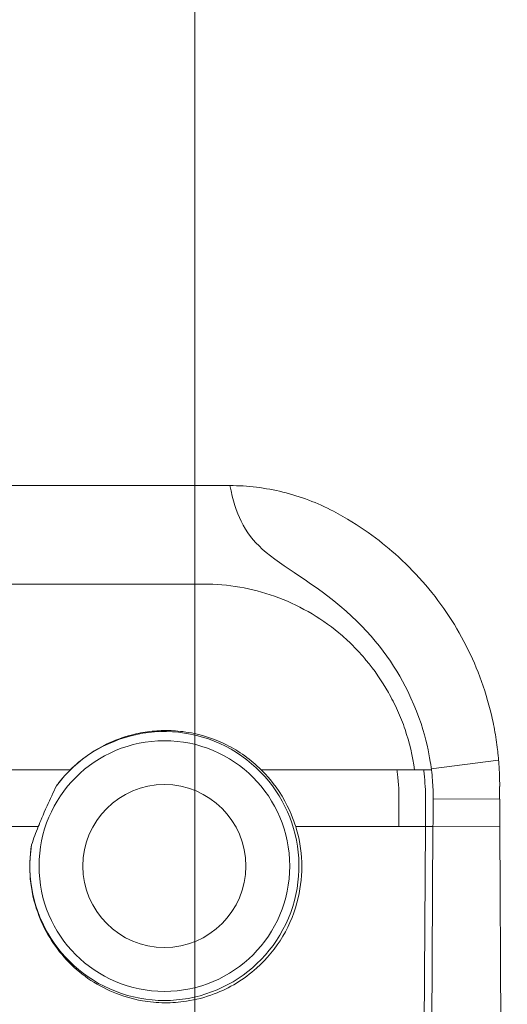
# Model space of a CAD drawing. Units: inches. Extents: x 0.5 to 49.8, y 0.5 to 38.3.
# Drawn here: x 44.6 to 45.1, y 22.7 to 23.8 of the extents above; entities that cross this region are included whole.
import ezdxf

# ---------------------------------------------------------------- set-up
doc = ezdxf.new("R2010")
doc.units = ezdxf.units.IN
doc.header["$LTSCALE"] = 4.571429
doc.header["$MEASUREMENT"] = 0
for name, color, linetype, lineweight in [('Dimension (ANSI)', 7, 'Continuous', 5), ('Visible (ANSI)', 7, 'Continuous', 5), ('Visible Narrow (ANSI)', 7, 'Continuous', 5)]:
    doc.layers.add(name, color=color, linetype=linetype, lineweight=lineweight)
doc.styles.add('Note Text (ANSI)', font='tahoma.ttf')
doc.dimstyles.new('Default (ANSI)', dxfattribs={"dimscale": 4.571429, "dimtxt": 0.045, "dimasz": 0.06, "dimexe": 0.063, "dimexo": 0.001, "dimgap": 0.031, "dimtad": 0, "dimtih": 1, "dimtoh": 1, "dimrnd": 1e-08, "dimzin": 4, "dimdsep": 46, "dimtxsty": 'Note Text (ANSI)', "dimblk": 'Filled-1', "dimcen": 0.09, "dimdle": 0.394, "dimclrd": 256, "dimclre": 256, "dimclrt": 256, "dimadec": 0, "dimazin": 1, "dimtfac": 2.666667, "dimtofl": 0, "dimtmove": 0, "dimatfit": 3, "dimldrblk": 'Filled-1', "dimfxl": 1, "dimtolj": 1, "dimtzin": 4, "dimlwd": -1, "dimlwe": -1, "dimarcsym": 0})

# ---------------------------------------------------------------- blocks, each defined once
blk = doc.blocks.new('Filled-1')
at = {"color": 0}
for p, q in [((0, 0), (-1, 0.1667)), ((-1, 0.1667), (-1, -0.1667)), ((-1, 0), (0, 0)), ((-1, -0.1667), (0, 0))]:
    blk.add_line(p, q, dxfattribs=at)
at = {"color": 0, "flags": 128}
blk.add_lwpolyline([(-1, -0.1667), (0, 0), (-1, 0.1667), (-1, -0.1667)], dxfattribs=at)
at = {"color": 0}
blk.add_solid([(-1, -0.1667), (0, 0), (-1, 0.1667), (-1, -0.1667)], dxfattribs=at)
blk = doc.blocks.new('*D25')
at = {"layer": 'Defpoints', "color": 0}
for p in [(44.7881, 24.4111), (41.5204, 22.2685), (44.7881, 20.0655)]:
    blk.add_point(p, dxfattribs=at)
at = {"layer": 'Dimension (ANSI)'}
for p, q in [((41.5204, 22.273), (41.5204, 24.6991)), ((44.7881, 20.07), (44.7881, 24.6991)), ((41.7947, 24.4111), (42.6989, 24.4111)), ((44.5138, 24.4111), (43.6096, 24.4111))]:
    blk.add_line(p, q, dxfattribs=at)
at = {"layer": 'Dimension (ANSI)', "xscale": 0.2742857081549508, "yscale": 0.2742857081549508, "zscale": 0.2742857081549508, "rotation": 180}
blk.add_blockref('Filled-1', (41.5204, 24.4111), dxfattribs=at)
at = {"layer": 'Dimension (ANSI)', "xscale": 0.2742857081549508, "yscale": 0.2742857081549508, "zscale": 0.2742857081549508}
blk.add_blockref('Filled-1', (44.7881, 24.4111), dxfattribs=at)
at = {"layer": 'Dimension (ANSI)', "insert": (43.1542, 24.4111), "char_height": 0.20571, "attachment_point": 5, "style": 'Note Text (ANSI)'}
blk.add_mtext('\\A1; 3.27\\P[83]', dxfattribs=at)

msp = doc.modelspace()

# ---------------------------------------------------------------- linework, layer by layer
at = {"layer": 'Visible (ANSI)'}
for p, q in [((45.0543, 22.9194), (45.1286, 22.9192)), ((45.0541, 22.8886), (45.0459, 21.4656)), ((45.1287, 22.8892), (45.1287, 22.8882)), ((45.1371, 21.4662), (45.1287, 22.8882))]:
    msp.add_line(p, q, dxfattribs=at)
for radius in [0.14, 0.091]:
    msp.add_circle((44.7542, 22.8445), radius, dxfattribs=at)
msp.add_arc((44.7542, 22.8445), 0.1502, 170.9497, 143.3499, dxfattribs=at)
for centre, major_axis, ratio, start_param, end_param in [((44.9865, 22.9488), (0.0163, -0.2232), 0.632199, 1.571056, 1.586873), ((45.1654, 22.998), (0.0026, 0.6519), 0.056431, 1.670093, 1.692202), ((44.9681, 22.7156), (0.3357, -0.21), 0.787414, 3.274807, 3.344429)]:
    msp.add_ellipse(centre, major_axis=major_axis, ratio=ratio, start_param=start_param, end_param=end_param, dxfattribs=at)
for points, knots in [([(44.1065, 23.2695), (44.1204, 23.2695), (44.1715, 23.2695), (44.2595, 23.2695), (44.4092, 23.2695), (44.5981, 23.2695), (44.7498, 23.2695), (44.8267, 23.2695)], [0.7382653, 0.7382653, 0.7382653, 0.7382653, 0.75, 0.78125, 0.8125, 0.875, 0.939357, 0.939357, 0.939357, 0.939357]), ([(44.8273, 23.2695), (44.8272, 23.2695), (44.8271, 23.2695), (44.8269, 23.2695), (44.8268, 23.2695), (44.8267, 23.2695)], [-0.001725254, -0.001725254, -0.001725254, -0.001725254, -0.000863127, -0.000863127, -0.000001, -0.000001, -0.000001, -0.000001]), ([(44.8273, 23.2695), (44.8306, 23.253), (44.8346, 23.2403), (44.8459, 23.2171), (44.8536, 23.2075), (44.8863, 23.1779), (44.9206, 23.1615), (44.9906, 23.0994), (45.0112, 23.0694), (45.0463, 22.9986), (45.0508, 22.9644), (45.0523, 22.9524)], [0.000001, 0.000001, 0.000001, 0.000001, 0.128329, 0.128329, 0.280955, 0.280955, 0.636565, 0.636565, 0.965098, 0.965098, 1.420743, 1.420743, 1.420743, 1.420743]), ([(44.943, 23.2408), (44.9251, 23.2502), (44.9061, 23.2574), (44.8671, 23.267), (44.8472, 23.2694), (44.8273, 23.2695)], [-0.3292586, -0.3292586, -0.3292586, -0.3292586, -0.1642179, -0.1642179, -0.000001, -0.000001, -0.000001, -0.000001]), ([(45.1274, 22.9627), (45.1273, 22.9637), (45.1272, 22.9647), (45.127, 22.9666), (45.1269, 22.9676), (45.1266, 22.9704), (45.1264, 22.9723), (45.1258, 22.9781), (45.1253, 22.9819), (45.1236, 22.9931), (45.1222, 23.0006), (45.1174, 23.0225), (45.1133, 23.0368), (45.0985, 23.0782), (45.0853, 23.104), (45.0528, 23.1521), (45.0334, 23.174), (44.9944, 23.2085), (44.9718, 23.2257), (44.943, 23.2408)], [-1.24093, -1.24093, -1.24093, -1.24093, -1.230442, -1.230442, -1.219978, -1.219978, -1.199109, -1.199109, -1.157588, -1.157588, -1.075298, -1.075298, -0.912951, -0.912951, -0.592745, -0.592745, -0.264487, -0.264487, 0, 0, 0, 0]), ([(44.6491, 22.9519), (44.6611, 22.9638), (44.6747, 22.9734), (44.6983, 22.9849), (44.7076, 22.9883), (44.724, 22.9927), (44.731, 22.994), (44.7415, 22.9952), (44.745, 22.9955), (44.7511, 22.9958), (44.7536, 22.9959), (44.7587, 22.9958), (44.7612, 22.9958), (44.7675, 22.9954), (44.7712, 22.9951), (44.7791, 22.9941), (44.7834, 22.9934), (44.7999, 22.9898), (44.8119, 22.9856), (44.8375, 22.9729), (44.8508, 22.9635), (44.8624, 22.9519)], [0.000001, 0.000001, 0.000001, 0.000001, 0.139416, 0.139416, 0.2255274, 0.2255274, 0.2878412, 0.2878412, 0.318884, 0.318884, 0.3410867, 0.3410867, 0.3636336, 0.3636336, 0.3963461, 0.3963461, 0.434355, 0.434355, 0.5444229, 0.5444229, 0.6802021, 0.6802021, 0.6802021, 0.6802021]), ([(45.1286, 22.9335), (45.1286, 22.9378), (45.1285, 22.9421), (45.1283, 22.9464), (45.1283, 22.9485), (45.1282, 22.9507), (45.128, 22.9528), (45.1279, 22.9549), (45.1278, 22.9571), (45.1276, 22.9592)], [0, 0, 0, 0, 0.0003272065, 0.0003272065, 0.0003272065, 0.0004910261, 0.0004910261, 0.0004910261, 0.0006549145, 0.0006549145, 0.0006549145, 0.0006549145]), ([(44.6337, 22.9341), (44.6361, 22.9373), (44.6386, 22.9404), (44.6437, 22.9463), (44.6462, 22.949), (44.6491, 22.9519)], [0.000001, 0.000001, 0.000001, 0.000001, 0.03162245, 0.03162245, 0.06309149, 0.06309149, 0.06309149, 0.06309149]), ([(44.8624, 22.9519), (44.8677, 22.9467), (44.8769, 22.9369), (44.8944, 22.9078), (44.8987, 22.8953), (44.9008, 22.8887)], [0.000001, 0.000001, 0.000001, 0.000001, 0.0614813, 0.0614813, 0.1239716, 0.1239716, 0.1239716, 0.1239716]), ([(45.0524, 22.9519), (45.0529, 22.9481), (45.0533, 22.9443), (45.0536, 22.9405), (45.0538, 22.937), (45.054, 22.9335), (45.0542, 22.93), (45.0543, 22.9265), (45.0543, 22.9229), (45.0543, 22.9194)], [0, 0, 0, 0, 0.0002924401, 0.0002924401, 0.0002924401, 0.0005621983, 0.0005621983, 0.0005621983, 0.0008327051, 0.0008327051, 0.0008327051, 0.0008327051]), ([(44.6134, 22.8887), (44.6154, 22.8937), (44.6187, 22.9016), (44.6266, 22.9192), (44.6301, 22.9267), (44.6337, 22.9341)], [0.000001, 0.000001, 0.000001, 0.000001, 0.04140053, 0.04140053, 0.07283684, 0.07283684, 0.07283684, 0.07283684]), ([(45.0543, 22.9194), (45.0543, 22.9142), (45.0542, 22.909), (45.0542, 22.8988), (45.0542, 22.8937), (45.0541, 22.8887)], [0, 0, 0, 0, 0.04026444, 0.04026444, 0.08052896, 0.08052896, 0.08052896, 0.08052896]), ([(45.1287, 22.8892), (45.1287, 22.8941), (45.1287, 22.8991), (45.1286, 22.9091), (45.1286, 22.9141), (45.1286, 22.9192)], [0, 0, 0, 0, 0.0391753, 0.0391753, 0.07835061, 0.07835061, 0.07835061, 0.07835061]), ([(44.9008, 22.8887), (44.9047, 22.876), (44.9071, 22.8626), (44.908, 22.8356), (44.9067, 22.8222), (44.9001, 22.794), (44.8944, 22.7795), (44.8784, 22.7527), (44.8686, 22.7407), (44.8429, 22.7177), (44.8268, 22.7081), (44.7997, 22.6978), (44.7893, 22.6951), (44.7706, 22.6922), (44.7625, 22.6917), (44.746, 22.6918), (44.7377, 22.6926), (44.7183, 22.696), (44.7073, 22.6992), (44.6772, 22.7119), (44.6593, 22.7243), (44.6308, 22.755), (44.6198, 22.7728), (44.6085, 22.8047), (44.6056, 22.8173), (44.6034, 22.8427), (44.6038, 22.8554), (44.6059, 22.8681)], [0, 0, 0, 0, 0.112281, 0.112281, 0.218563, 0.218563, 0.337671, 0.337671, 0.456885, 0.456885, 0.606446, 0.606446, 0.697284, 0.697284, 0.768711, 0.768711, 0.843048, 0.843048, 0.946192, 0.946192, 1.142504, 1.142504, 1.325178, 1.325178, 1.432596, 1.432596, 1.533708, 1.533708, 1.533708, 1.533708])]:
    msp.add_open_spline(points, degree=3, knots=knots, dxfattribs=at)
at = {"layer": 'Visible Narrow (ANSI)'}
for p, q in [((45.0522, 22.953), (45.1274, 22.9627)), ((45.0139, 22.9519), (45.0336, 22.9519)), ((45.0437, 22.9519), (45.0336, 22.9519)), ((45.0442, 22.9519), (45.0437, 22.9519)), ((45.0442, 22.9519), (45.0523, 22.9519)), ((45.016, 22.8887), (45.0456, 22.8887)), ((45.0456, 22.8887), (45.039, 21.7383)), ((45.0456, 22.8887), (45.0541, 22.8887)), ((45.0541, 22.8886), (45.1287, 22.8882))]:
    msp.add_line(p, q, dxfattribs=at)
for centre, major_axis, ratio, start_param, end_param in [((44.8944, 22.9417), (-0.0329, 0.1632), 0.71815, 4.596113, 4.630362), ((45.0195, 22.916), (-0.0003, -0.1587), 0.021344, 4.690348, 4.725122), ((45.0423, 22.9519), (0, 0.2017), 0.017452, 4.393668, 4.551017), ((45.0135, 22.9518), (0, -0.2012), 0.013294, 1.251484, 1.381615)]:
    msp.add_ellipse(centre, major_axis=major_axis, ratio=ratio, start_param=start_param, end_param=end_param, dxfattribs=at)
for points, knots in [([(44.1065, 23.1595), (44.1204, 23.1595), (44.1715, 23.1595), (44.2595, 23.1595), (44.4092, 23.1595), (44.5887, 23.1595), (44.7308, 23.1595), (44.7983, 23.1595)], [0.7382637, 0.7382637, 0.7382637, 0.7382637, 0.75, 0.78125, 0.8125, 0.875, 0.9314333, 0.9314333, 0.9314333, 0.9314333]), ([(44.7983, 23.1595), (44.8253, 23.1595), (44.8516, 23.1549), (44.8772, 23.1458), (44.89, 23.1413), (44.9026, 23.1355), (44.9146, 23.1287), (44.9266, 23.1219), (44.938, 23.114), (44.9489, 23.1051), (44.9543, 23.1006), (44.9595, 23.0958), (44.9646, 23.0907), (44.9697, 23.0856), (44.9747, 23.0802), (44.9793, 23.0746), (44.9887, 23.0634), (44.997, 23.0513), (45.0043, 23.0384), (45.008, 23.032), (45.0114, 23.0253), (45.0145, 23.0184), (45.0176, 23.0114), (45.0205, 23.0043), (45.0229, 22.997), (45.0279, 22.9825), (45.0315, 22.9675), (45.0336, 22.9519)], [0, 0, 0, 0, 0.25, 0.25, 0.25, 0.375, 0.375, 0.375, 0.5, 0.5, 0.5, 0.5625, 0.5625, 0.5625, 0.625, 0.625, 0.625, 0.75, 0.75, 0.75, 0.8125, 0.8125, 0.8125, 0.875, 0.875, 0.875, 1, 1, 1, 1]), ([(44.533, 22.9519), (44.554, 22.9519), (44.5927, 22.9519), (44.6314, 22.9519), (44.6491, 22.9519)], [0.85746198, 0.85746198, 0.85746198, 0.85746198, 0.875, 0.88983351, 0.88983351, 0.88983351, 0.88983351]), ([(45.0146, 22.9463), (45.0149, 22.9436), (45.0152, 22.941), (45.0154, 22.9383), (45.0156, 22.9357), (45.0158, 22.933), (45.0159, 22.9304), (45.0161, 22.9267), (45.0162, 22.9231), (45.0161, 22.9195)], [0, 0, 0, 0, 0.0002038884, 0.0002038884, 0.0002038884, 0.000407777, 0.000407777, 0.000407777, 0.0006868617, 0.0006868617, 0.0006868617, 0.0006868617]), ([(45.0458, 22.9195), (45.0458, 22.9288), (45.0453, 22.9382), (45.0442, 22.9476), (45.0441, 22.9491), (45.0439, 22.9505), (45.0437, 22.9519)], [0, 0, 0, 0, 0.868036, 0.868036, 0.868036, 1, 1, 1, 1]), ([(44.5442, 22.8887), (44.5615, 22.8887), (44.5845, 22.8887), (44.6076, 22.8887), (44.6134, 22.8887)], [0.86058118, 0.86058118, 0.86058118, 0.86058118, 0.875, 0.87986379, 0.87986379, 0.87986379, 0.87986379])]:
    msp.add_open_spline(points, degree=3, knots=knots, dxfattribs=at)
for points in [[(44.8624, 22.9519), (44.9129, 22.9519), (44.9634, 22.9519), (45.0139, 22.9519)], [(44.9008, 22.8887), (44.9392, 22.8887), (44.9776, 22.8887), (45.016, 22.8887)]]:
    msp.add_open_spline(points, degree=3, dxfattribs=at)

# ---------------------------------------------------------------- dimensions: what is measured, and where the dimension line sits
at = {"layer": 'Dimension (ANSI)'}
dim = msp.add_linear_dim(base=(44.7881, 24.4111), p1=(41.5204, 22.2685), p2=(44.7881, 20.0655), angle=180, text=' <>\\X[83]', dimstyle='Default (ANSI)', override={"dimgap": 0.031, "dimtih": 0, "dimtoh": 0, "dimdec": 2, "dimpost": '\\X', "dimtol": 0, "dimlim": 0, "dimtp": 0, "dimtm": 0, "dimtdec": 2, "dimatfit": 1}, dxfattribs=at)
dim.commit()
dim.dimension.update_dxf_attribs({"geometry": '*D25', "text_midpoint": (43.1542, 24.4111), "dimtype": 160})

doc.saveas('drawing.dxf')
